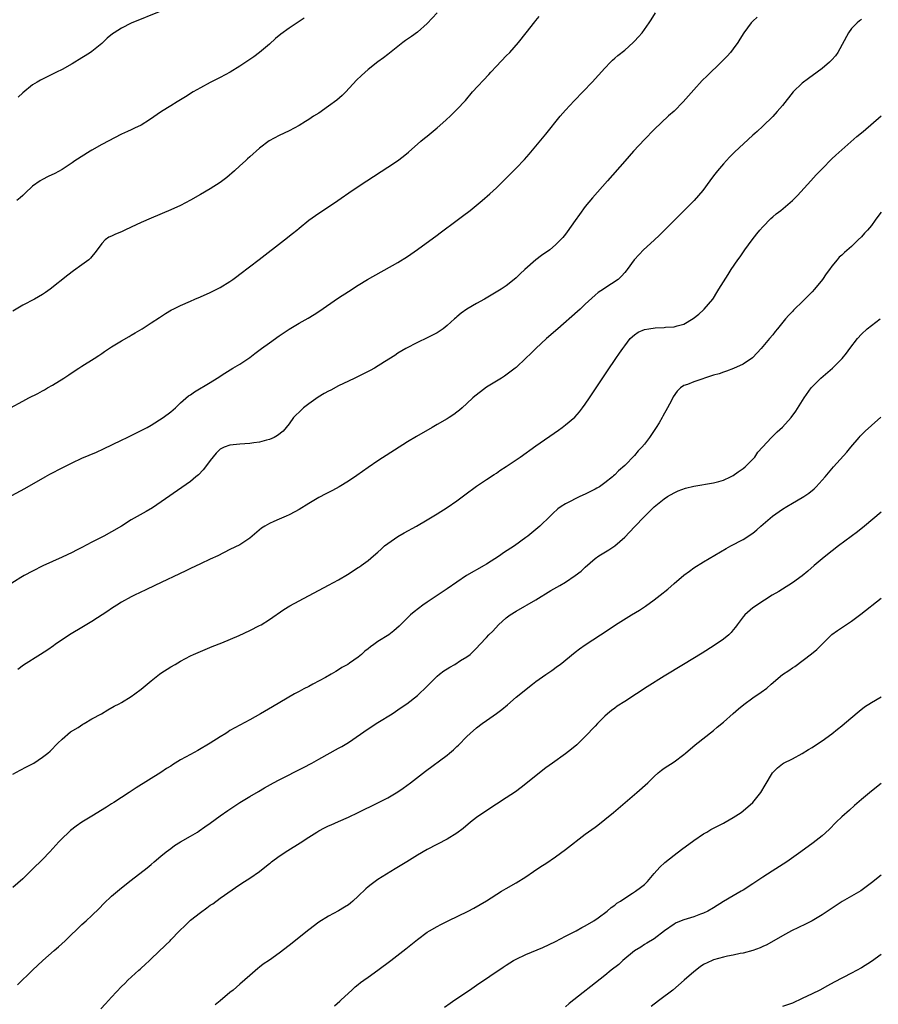
# Model space of a CAD drawing. Units: inches. Extents: x 2619000 to 2622000, y 1479000 to 1482000.
# Drawn here: x 2619882 to 2620056, y 1479214 to 1479414 of the extents above; entities that cross this region are included whole.
import ezdxf

# ---------------------------------------------------------------- set-up
doc = ezdxf.new("R2010")
doc.units = ezdxf.units.IN
doc.header["$MEASUREMENT"] = 0
doc.layers.add('LD26191479_10ft', color=91, linetype='Continuous')

msp = doc.modelspace()

# ---------------------------------------------------------------- linework, layer by layer
at = {"layer": 'LD26191479_10ft'}
for points, elevation in [([(2619911, 1479415.38), (2619905, 1479412.9), (2619903, 1479411.93), (2619901.5, 1479411), (2619901.2, 1479410.8), (2619900.11, 1479409.89), (2619899, 1479408.84), (2619897, 1479407.2), (2619896.72, 1479407), (2619895.68, 1479406.32), (2619895, 1479405.88), (2619893, 1479404.67), (2619891, 1479403.56), (2619889.85, 1479403), (2619887.96, 1479402.04), (2619887, 1479401.6), (2619886.62, 1479401.38), (2619885.89, 1479401), (2619885, 1479400.45), (2619883, 1479398.84), (2619882.09, 1479397.91)], 9670), ([(2620031.85, 1479414.15), (2620031, 1479413.35), (2620030.67, 1479413), (2620029.18, 1479411), (2620028.31, 1479409.69), (2620027.91, 1479409), (2620027, 1479407.73), (2620026.45, 1479407), (2620025.77, 1479406.23), (2620024.59, 1479405), (2620021.72, 1479402.28), (2620020.72, 1479401.28), (2620019, 1479399.41), (2620016.86, 1479397), (2620015, 1479395.13), (2620013.86, 1479394.14), (2620011, 1479391.38), (2620009, 1479389.36), (2620006.82, 1479387), (2620005, 1479384.99), (2620001.53, 1479381), (2619998.46, 1479377.54), (2619997, 1479375.78), (2619995.83, 1479374.17), (2619995, 1479372.93), (2619993.37, 1479370.63), (2619993, 1479370.15), (2619992.48, 1479369.52), (2619992, 1479369), (2619991, 1479367.99), (2619989.82, 1479367), (2619988.17, 1479365.83), (2619987, 1479364.95), (2619984.75, 1479363), (2619983.84, 1479362.16), (2619983, 1479361.32), (2619982.63, 1479361), (2619981, 1479359.71), (2619980, 1479359), (2619976.57, 1479357), (2619975, 1479356.14), (2619973.04, 1479354.96), (2619971.83, 1479354.17), (2619971, 1479353.43), (2619970.75, 1479353.25), (2619970.49, 1479353), (2619969, 1479351.65), (2619968.21, 1479351), (2619967, 1479350.21), (2619965, 1479349.16), (2619963, 1479348.2), (2619960.64, 1479347), (2619959, 1479346.03), (2619958.39, 1479345.61), (2619956.33, 1479344.33), (2619954.27, 1479343), (2619953.44, 1479342.56), (2619953, 1479342.37), (2619951, 1479341.35), (2619950.33, 1479341), (2619949, 1479340.38), (2619947, 1479339.42), (2619945.42, 1479338.58), (2619945, 1479338.37), (2619944.12, 1479337.88), (2619942.87, 1479337.13), (2619941, 1479335.81), (2619939.87, 1479335), (2619939, 1479334.12), (2619938.42, 1479333.58), (2619937.87, 1479333), (2619937, 1479331.71), (2619936.42, 1479331), (2619935.77, 1479330.23), (2619934.63, 1479329.37), (2619933.93, 1479329), (2619933, 1479328.56), (2619932.41, 1479328.41), (2619931, 1479327.99), (2619929.87, 1479327.87), (2619929, 1479327.74), (2619927, 1479327.62), (2619925, 1479327.42), (2619923.84, 1479327), (2619923.25, 1479326.75), (2619923, 1479326.6), (2619922.21, 1479325.79), (2619921, 1479324.31), (2619920.01, 1479323), (2619919.6, 1479322.4), (2619918.61, 1479321.39), (2619918.1, 1479321), (2619917, 1479320.04), (2619909.27, 1479314.73), (2619908.03, 1479313.97), (2619905, 1479312.25), (2619902.99, 1479311), (2619901, 1479309.83), (2619899.43, 1479309), (2619897, 1479307.77), (2619895, 1479306.7), (2619893.86, 1479306.14), (2619893, 1479305.67), (2619891, 1479304.7), (2619887.07, 1479302.93), (2619885, 1479301.9), (2619883.29, 1479301), (2619882.59, 1479300.59), (2619880.02, 1479299)], 9720), ([(2619880.52, 1479335), (2619883, 1479336.31), (2619884.23, 1479337), (2619886.09, 1479337.91), (2619887, 1479338.43), (2619887.38, 1479338.62), (2619888.04, 1479339), (2619889, 1479339.56), (2619891.34, 1479341), (2619892.33, 1479341.67), (2619893, 1479342.11), (2619894.39, 1479343), (2619895, 1479343.41), (2619897.5, 1479345), (2619898.39, 1479345.61), (2619899, 1479345.99), (2619899.6, 1479346.4), (2619901, 1479347.31), (2619903, 1479348.54), (2619904.55, 1479349.45), (2619905, 1479349.7), (2619905.8, 1479350.2), (2619907.18, 1479351), (2619909, 1479352.17), (2619910.7, 1479353.3), (2619911.92, 1479354.08), (2619913.18, 1479354.82), (2619913.51, 1479355), (2619915, 1479355.73), (2619917, 1479356.62), (2619917.86, 1479357), (2619919, 1479357.46), (2619921, 1479358.33), (2619923, 1479359.36), (2619925, 1479360.59), (2619925.57, 1479361), (2619926.38, 1479361.62), (2619927, 1479362.05), (2619930.93, 1479365.07), (2619936.08, 1479369), (2619937.68, 1479370.32), (2619938.54, 1479371), (2619939, 1479371.41), (2619941, 1479372.99), (2619943, 1479374.4), (2619945, 1479375.72), (2619946.86, 1479377), (2619949.74, 1479379), (2619952.75, 1479381), (2619957, 1479383.76), (2619958.94, 1479385.06), (2619960.08, 1479385.92), (2619961.18, 1479386.82), (2619963.68, 1479389), (2619964.4, 1479389.6), (2619965, 1479390.05), (2619967, 1479391.69), (2619968.75, 1479393.25), (2619969.78, 1479394.22), (2619971, 1479395.42), (2619972.72, 1479397.28), (2619974.18, 1479399), (2619977.48, 1479402.52), (2619977.88, 1479403), (2619979, 1479404.22), (2619981, 1479406.29), (2619981.7, 1479407), (2619983.45, 1479409), (2619985.02, 1479410.98), (2619986.81, 1479413.19), (2619987, 1479413.44), (2619987.7, 1479414.3)], 9700), ([(2619880.81, 1479317.19), (2619883.39, 1479318.61), (2619887.54, 1479321), (2619888.49, 1479321.51), (2619891.1, 1479322.9), (2619893, 1479323.85), (2619895, 1479324.76), (2619897.98, 1479326.02), (2619899.36, 1479326.64), (2619903, 1479328.45), (2619904.19, 1479329), (2619907, 1479330.36), (2619908.19, 1479331), (2619909, 1479331.47), (2619911.44, 1479333), (2619913, 1479334.19), (2619913.97, 1479335), (2619915, 1479335.96), (2619916.62, 1479337.38), (2619917, 1479337.63), (2619917.78, 1479338.22), (2619921, 1479340.14), (2619922.39, 1479341), (2619923.98, 1479342.03), (2619925.56, 1479343), (2619927, 1479343.81), (2619929, 1479345.16), (2619930.01, 1479345.99), (2619931.42, 1479347), (2619933, 1479348.17), (2619935, 1479349.55), (2619937, 1479350.9), (2619939, 1479352.12), (2619940.83, 1479353.17), (2619942.08, 1479353.92), (2619943, 1479354.51), (2619947, 1479357.26), (2619949, 1479358.58), (2619951, 1479359.86), (2619952.88, 1479361), (2619959, 1479364.43), (2619961, 1479365.66), (2619963, 1479367.04), (2619967, 1479369.95), (2619967.59, 1479370.41), (2619971.06, 1479373), (2619972.15, 1479373.85), (2619973.71, 1479375), (2619976.13, 1479377), (2619977.66, 1479378.34), (2619979, 1479379.57), (2619981, 1479381.53), (2619983, 1479383.56), (2619984.67, 1479385.33), (2619985.61, 1479386.39), (2619987, 1479388.02), (2619989, 1479390.42), (2619991.95, 1479394.05), (2619993, 1479395.27), (2619994.79, 1479397.21), (2619998.41, 1479401), (2620001, 1479403.84), (2620002.13, 1479405), (2620002.56, 1479405.44), (2620003, 1479405.81), (2620003.62, 1479406.37), (2620005, 1479407.47), (2620006.75, 1479409), (2620007, 1479409.26), (2620007.81, 1479410.19), (2620008.55, 1479411), (2620009.98, 1479413), (2620010.38, 1479413.62), (2620011.22, 1479415)], 9710), ([(2619967, 1479415), (2619965, 1479412.85), (2619963, 1479411.09), (2619961.8, 1479410.2), (2619960.6, 1479409.4), (2619960.04, 1479409), (2619957, 1479406.58), (2619956.11, 1479405.89), (2619955, 1479405.08), (2619953, 1479403.52), (2619951.65, 1479402.35), (2619950.62, 1479401.38), (2619948.48, 1479399), (2619947.76, 1479398.24), (2619946.69, 1479397.31), (2619945, 1479396.08), (2619943, 1479394.72), (2619941.95, 1479394.05), (2619941, 1479393.4), (2619940.32, 1479393), (2619939, 1479392.17), (2619937, 1479391.11), (2619935, 1479390.19), (2619932.92, 1479389.08), (2619931, 1479387.63), (2619929, 1479385.85), (2619928.56, 1479385.44), (2619928.12, 1479385), (2619927, 1479383.99), (2619925.95, 1479383), (2619924.34, 1479381.66), (2619923, 1479380.64), (2619921, 1479379.36), (2619919, 1479378.18), (2619917, 1479377.04), (2619915, 1479376), (2619913, 1479375.08), (2619909, 1479373.42), (2619907, 1479372.52), (2619905, 1479371.57), (2619903.7, 1479371), (2619903, 1479370.67), (2619901.82, 1479370.18), (2619901, 1479369.77), (2619900.47, 1479369.53), (2619899.72, 1479369), (2619899, 1479368.26), (2619898.11, 1479367), (2619897.64, 1479366.36), (2619897, 1479365.65), (2619896.71, 1479365.29), (2619896.38, 1479365), (2619895, 1479363.94), (2619893.26, 1479362.74), (2619892.12, 1479361.88), (2619888.54, 1479359), (2619887.64, 1479358.36), (2619887, 1479357.94), (2619885.39, 1479357), (2619883, 1479355.81), (2619881, 1479354.54)], 9690), ([(2619940.03, 1479413.97), (2619938.63, 1479413), (2619937, 1479411.92), (2619935.3, 1479410.7), (2619934.2, 1479409.8), (2619933, 1479408.7), (2619931.01, 1479406.99), (2619929.87, 1479406.13), (2619928.24, 1479405), (2619927, 1479404.2), (2619925.02, 1479402.98), (2619923, 1479401.91), (2619921, 1479400.92), (2619919, 1479399.85), (2619917.52, 1479399), (2619915.98, 1479398.02), (2619914.33, 1479397), (2619913, 1479396.15), (2619911.13, 1479395), (2619908.67, 1479393.33), (2619907, 1479392.27), (2619905.66, 1479391.65), (2619905, 1479391.33), (2619904.23, 1479391), (2619903, 1479390.43), (2619899, 1479388.31), (2619897, 1479387.2), (2619896.67, 1479387), (2619893.56, 1479385), (2619893, 1479384.61), (2619891, 1479383.3), (2619889.51, 1479382.49), (2619888.18, 1479381.83), (2619887, 1479381.28), (2619886.56, 1479381), (2619885, 1479379.87), (2619883.52, 1479378.48), (2619883, 1479378.04), (2619882.47, 1479377.53), (2619881.8, 1479377)], 9680), ([(2620053, 1479413.7), (2620052.62, 1479413.38), (2620052.13, 1479413), (2620051, 1479411.84), (2620050.34, 1479411), (2620048.19, 1479407), (2620047.71, 1479406.29), (2620047, 1479405.52), (2620046.49, 1479405), (2620045, 1479403.77), (2620044, 1479403), (2620042.26, 1479401.74), (2620041, 1479400.77), (2620039.18, 1479399), (2620037, 1479396.22), (2620035.92, 1479395), (2620035, 1479394.04), (2620033, 1479392.09), (2620031.84, 1479391), (2620031.4, 1479390.6), (2620031, 1479390.22), (2620027.23, 1479386.77), (2620026.24, 1479385.76), (2620025, 1479384.43), (2620023.8, 1479383), (2620023, 1479381.98), (2620022.27, 1479381), (2620020.81, 1479379), (2620019.99, 1479378.01), (2620019.08, 1479377), (2620015.13, 1479373), (2620012.06, 1479369.94), (2620011, 1479368.93), (2620008.85, 1479367), (2620007.92, 1479366.08), (2620006.95, 1479365), (2620005.52, 1479363), (2620005.29, 1479362.71), (2620005, 1479362.41), (2620004.36, 1479361.64), (2620003.69, 1479361), (2620001, 1479359.23), (2620000.7, 1479359), (2619999.66, 1479358.34), (2619999, 1479357.8), (2619997, 1479355.97), (2619995.98, 1479355), (2619995.47, 1479354.53), (2619991.42, 1479351), (2619989.15, 1479349), (2619987.01, 1479347), (2619985.99, 1479346.01), (2619985, 1479345.01), (2619983, 1479343.17), (2619982.78, 1479343), (2619980.62, 1479341.38), (2619980.03, 1479341), (2619977, 1479339.14), (2619975.75, 1479338.25), (2619974.64, 1479337.36), (2619974.24, 1479337), (2619973, 1479335.84), (2619972.08, 1479335), (2619971.5, 1479334.5), (2619971, 1479334.12), (2619970.37, 1479333.63), (2619969.44, 1479333), (2619969, 1479332.73), (2619967, 1479331.57), (2619965.97, 1479331), (2619962.8, 1479329.2), (2619961, 1479328.08), (2619955, 1479324.22), (2619953, 1479322.86), (2619950.72, 1479321.28), (2619949, 1479320.13), (2619947.13, 1479319), (2619945.75, 1479318.25), (2619944.44, 1479317.56), (2619943, 1479316.79), (2619941, 1479315.62), (2619939, 1479314.39), (2619938.12, 1479313.88), (2619937, 1479313.28), (2619936.4, 1479313), (2619935, 1479312.41), (2619933.92, 1479311.92), (2619933, 1479311.55), (2619932.04, 1479311), (2619931.39, 1479310.61), (2619929, 1479308.55), (2619927, 1479307.25), (2619925, 1479306.29), (2619922.51, 1479305), (2619921, 1479304.29), (2619919, 1479303.39), (2619917, 1479302.45), (2619916.03, 1479301.97), (2619909.77, 1479299), (2619907.92, 1479298.08), (2619905.63, 1479297), (2619905, 1479296.68), (2619903, 1479295.58), (2619902.05, 1479295), (2619901, 1479294.32), (2619900.22, 1479293.78), (2619897, 1479291.71), (2619895.33, 1479290.67), (2619892.5, 1479289), (2619889.6, 1479287), (2619889.26, 1479286.74), (2619888.09, 1479285.91), (2619886.57, 1479285), (2619883.15, 1479282.85), (2619882.03, 1479281.97)], 9730), ([(2619881, 1479260.77), (2619882.46, 1479261.54), (2619883.79, 1479262.21), (2619885.27, 1479263), (2619887, 1479264.16), (2619888.06, 1479265), (2619888.57, 1479265.43), (2619890.09, 1479267), (2619891, 1479267.86), (2619892.71, 1479269.29), (2619894.22, 1479270.22), (2619895.15, 1479270.85), (2619895.44, 1479271), (2619897, 1479271.94), (2619898.93, 1479273), (2619900.22, 1479273.78), (2619901.5, 1479274.5), (2619902.51, 1479275), (2619903, 1479275.26), (2619905, 1479276.45), (2619905.75, 1479277), (2619907, 1479277.95), (2619908.22, 1479279), (2619909, 1479279.64), (2619910.74, 1479281), (2619911, 1479281.19), (2619913, 1479282.48), (2619913.88, 1479283), (2619915, 1479283.61), (2619917, 1479284.69), (2619917.64, 1479285), (2619919, 1479285.63), (2619921.4, 1479286.6), (2619923.36, 1479287.36), (2619926.85, 1479288.85), (2619929, 1479289.84), (2619931, 1479290.84), (2619931.29, 1479291), (2619933, 1479292.07), (2619935.89, 1479294.11), (2619937.13, 1479294.87), (2619939, 1479295.9), (2619945, 1479299.07), (2619947, 1479300.15), (2619948.81, 1479301.19), (2619951, 1479302.6), (2619951.23, 1479302.77), (2619951.57, 1479303), (2619953, 1479304.06), (2619954.12, 1479305), (2619955, 1479305.76), (2619955.63, 1479306.37), (2619956.33, 1479307), (2619957, 1479307.51), (2619959, 1479308.89), (2619960.34, 1479309.66), (2619962.82, 1479311), (2619965, 1479312.28), (2619967, 1479313.49), (2619969, 1479314.76), (2619971, 1479316.15), (2619972.62, 1479317.38), (2619975, 1479319.12), (2619977, 1479320.47), (2619978.53, 1479321.47), (2619979, 1479321.76), (2619979.73, 1479322.27), (2619981, 1479323.07), (2619983.84, 1479325), (2619987, 1479327.25), (2619991.57, 1479330.43), (2619992.35, 1479331), (2619993, 1479331.5), (2619994.88, 1479333.12), (2619995.83, 1479334.17), (2619996.46, 1479335), (2619997, 1479335.75), (2619997.86, 1479337), (2620001, 1479341.69), (2620001.54, 1479342.46), (2620003.24, 1479345), (2620003.97, 1479346.03), (2620004.6, 1479347), (2620005, 1479347.54), (2620006.14, 1479349), (2620007, 1479349.77), (2620007.72, 1479350.28), (2620009, 1479350.83), (2620009.9, 1479351), (2620011.19, 1479351.19), (2620013, 1479351.25), (2620013.3, 1479351.3), (2620015, 1479351.39), (2620015.61, 1479351.61), (2620017, 1479351.95), (2620018.9, 1479353.1), (2620020.02, 1479353.98), (2620021, 1479354.86), (2620021.14, 1479355), (2620022.84, 1479357), (2620023, 1479357.23), (2620023.67, 1479358.33), (2620024.11, 1479359), (2620025.97, 1479362.03), (2620026.61, 1479363), (2620027.97, 1479365), (2620028.42, 1479365.58), (2620029.38, 1479367), (2620030.85, 1479369), (2620031.79, 1479370.21), (2620032.42, 1479371), (2620033, 1479371.66), (2620034.65, 1479373.35), (2620035, 1479373.67), (2620035.72, 1479374.28), (2620036.64, 1479375), (2620039.03, 1479377), (2620040.01, 1479377.99), (2620042.7, 1479381), (2620043.82, 1479382.18), (2620045, 1479383.42), (2620047, 1479385.42), (2620047.81, 1479386.19), (2620052.07, 1479389.93), (2620053.32, 1479391), (2620057, 1479394.13)], 9740), ([(2620057, 1479374.61), (2620056.28, 1479373.72), (2620055.79, 1479373), (2620055, 1479371.93), (2620054.22, 1479371), (2620053.64, 1479370.36), (2620053, 1479369.63), (2620052.35, 1479369), (2620051, 1479367.7), (2620049.53, 1479366.47), (2620049, 1479365.91), (2620048.5, 1479365.5), (2620048.08, 1479365), (2620047, 1479363.66), (2620046.54, 1479363), (2620045.87, 1479362.13), (2620045.11, 1479361), (2620043.45, 1479359), (2620043, 1479358.51), (2620041, 1479356.46), (2620039.44, 1479355), (2620039.22, 1479354.78), (2620039, 1479354.51), (2620038.25, 1479353.75), (2620037.6, 1479353), (2620036, 1479351), (2620035.52, 1479350.48), (2620035, 1479349.78), (2620034.38, 1479349), (2620032.69, 1479347), (2620031.87, 1479346.13), (2620030.88, 1479345.12), (2620029, 1479343.83), (2620027.03, 1479342.97), (2620025.62, 1479342.38), (2620025, 1479342.23), (2620024.14, 1479341.86), (2620023, 1479341.57), (2620019, 1479340.27), (2620017.73, 1479339.73), (2620017, 1479339.49), (2620016.31, 1479339), (2620015.63, 1479338.37), (2620014.82, 1479337.18), (2620014.48, 1479336.48), (2620013.7, 1479335), (2620012.71, 1479333.29), (2620012.57, 1479333), (2620011.97, 1479331.97), (2620011.38, 1479331), (2620010.02, 1479329), (2620009, 1479327.64), (2620008.47, 1479327), (2620007.76, 1479326.24), (2620007, 1479325.35), (2620005, 1479323.29), (2620003.77, 1479322.23), (2620003, 1479321.4), (2620002.77, 1479321.23), (2620002.51, 1479321), (2620001, 1479319.76), (2619999.87, 1479319), (2619999.33, 1479318.67), (2619999, 1479318.49), (2619997, 1479317.49), (2619995.92, 1479317), (2619995, 1479316.56), (2619994.06, 1479316.06), (2619993, 1479315.53), (2619992.14, 1479315), (2619991.48, 1479314.52), (2619990.43, 1479313.57), (2619989.88, 1479313), (2619987.81, 1479311), (2619985.39, 1479309), (2619985, 1479308.71), (2619982.65, 1479307), (2619980.43, 1479305.57), (2619979.62, 1479305), (2619977, 1479303.29), (2619976.53, 1479303), (2619972.96, 1479301), (2619971, 1479299.68), (2619969, 1479298.28), (2619967, 1479296.97), (2619965, 1479295.63), (2619964.09, 1479295), (2619962.35, 1479293.65), (2619961.58, 1479293), (2619959.29, 1479290.71), (2619958.23, 1479289.77), (2619957.18, 1479289), (2619955, 1479287.63), (2619954.17, 1479287), (2619953.46, 1479286.54), (2619953, 1479286.11), (2619952.35, 1479285.65), (2619951.64, 1479285), (2619951, 1479284.48), (2619949.22, 1479283.22), (2619948.88, 1479283), (2619947.66, 1479282.34), (2619947, 1479281.88), (2619946.43, 1479281.57), (2619945.51, 1479281), (2619944.36, 1479280.36), (2619941.82, 1479279), (2619941, 1479278.54), (2619939.97, 1479278.03), (2619939, 1479277.47), (2619938.11, 1479277), (2619933.59, 1479274.41), (2619931.22, 1479273), (2619929, 1479271.77), (2619927, 1479270.69), (2619925, 1479269.56), (2619924.65, 1479269.35), (2619924.13, 1479269), (2619923, 1479268.3), (2619921, 1479267), (2619918.46, 1479265.54), (2619917, 1479264.76), (2619915, 1479263.64), (2619913.36, 1479262.64), (2619913, 1479262.39), (2619912.13, 1479261.87), (2619911, 1479261.11), (2619906.01, 1479257.99), (2619904.56, 1479257), (2619903, 1479256.01), (2619901.47, 1479255), (2619901, 1479254.71), (2619899.96, 1479254.04), (2619897, 1479252.25), (2619895, 1479251.01), (2619893.81, 1479250.19), (2619892.67, 1479249.33), (2619892.31, 1479249), (2619891, 1479247.72), (2619890.33, 1479247), (2619888.51, 1479245), (2619887, 1479243.44), (2619885, 1479241.48), (2619883, 1479239.56), (2619881, 1479237.78)], 9750), ([(2619881.93, 1479218.07), (2619884.95, 1479221.05), (2619887.05, 1479222.95), (2619889.4, 1479225), (2619890.23, 1479225.77), (2619891.63, 1479227), (2619893, 1479228.37), (2619893.69, 1479229), (2619895, 1479230.28), (2619895.83, 1479231), (2619897, 1479232.1), (2619898.46, 1479233.54), (2619899.45, 1479234.55), (2619901, 1479236.03), (2619903, 1479237.71), (2619905, 1479239.24), (2619908.22, 1479241.78), (2619909, 1479242.47), (2619909.63, 1479243), (2619911, 1479244.1), (2619912.07, 1479245), (2619913, 1479245.68), (2619913.74, 1479246.26), (2619915, 1479247.06), (2619917, 1479248.19), (2619918.4, 1479249), (2619918.77, 1479249.23), (2619919.91, 1479250.09), (2619921, 1479250.83), (2619923, 1479252.29), (2619924.59, 1479253.41), (2619925, 1479253.64), (2619927.03, 1479254.97), (2619929, 1479256.2), (2619930.75, 1479257.25), (2619932.02, 1479257.98), (2619933.85, 1479259), (2619935, 1479259.61), (2619939.89, 1479262.11), (2619941.58, 1479263), (2619943, 1479263.8), (2619947, 1479265.98), (2619947.65, 1479266.35), (2619949, 1479267.17), (2619953, 1479269.95), (2619955, 1479271.22), (2619957.89, 1479273), (2619958.55, 1479273.45), (2619959, 1479273.75), (2619959.73, 1479274.27), (2619960.84, 1479275), (2619963, 1479276.68), (2619965, 1479278.57), (2619965.38, 1479279), (2619967, 1479280.58), (2619967.48, 1479281), (2619968.34, 1479281.66), (2619969, 1479282.1), (2619969.56, 1479282.44), (2619970.57, 1479283), (2619971.75, 1479283.75), (2619973, 1479284.51), (2619973.67, 1479285), (2619975, 1479286.28), (2619975.64, 1479287), (2619977, 1479288.45), (2619977.48, 1479289), (2619978.25, 1479289.75), (2619979.46, 1479291), (2619981, 1479292.39), (2619981.8, 1479293), (2619983, 1479293.8), (2619987, 1479296.08), (2619990.05, 1479297.95), (2619991.88, 1479299), (2619993, 1479299.68), (2619995, 1479300.98), (2619996.15, 1479301.85), (2619997, 1479302.66), (2619999, 1479304.46), (2619999.78, 1479305), (2620001.8, 1479306.2), (2620003.01, 1479306.99), (2620005, 1479308.77), (2620007, 1479310.89), (2620009, 1479312.98), (2620010.06, 1479313.94), (2620011, 1479314.9), (2620013, 1479316.55), (2620013.67, 1479317), (2620015, 1479317.78), (2620015.82, 1479318.18), (2620017.31, 1479318.69), (2620019, 1479319.09), (2620023, 1479319.76), (2620024.06, 1479320.07), (2620025, 1479320.3), (2620026.45, 1479321), (2620027, 1479321.3), (2620028.02, 1479321.98), (2620029, 1479322.66), (2620029.45, 1479323), (2620031, 1479324.57), (2620031.41, 1479325), (2620032.01, 1479325.99), (2620032.95, 1479327), (2620034.75, 1479329), (2620035, 1479329.21), (2620035.91, 1479330.09), (2620037, 1479331.03), (2620038.76, 1479333), (2620039.69, 1479334.31), (2620041.37, 1479337), (2620042.8, 1479339), (2620043, 1479339.23), (2620044.78, 1479341), (2620047.13, 1479343), (2620049.08, 1479345), (2620049.97, 1479346.03), (2620050.67, 1479347), (2620052.17, 1479349), (2620053, 1479349.91), (2620054.15, 1479351), (2620055, 1479351.68), (2620056.8, 1479353)], 9760), ([(2619898.83, 1479213.17), (2619899.79, 1479214.21), (2619901, 1479215.58), (2619903, 1479217.7), (2619903.67, 1479218.33), (2619904.33, 1479219), (2619906.5, 1479221), (2619906.77, 1479221.23), (2619907, 1479221.46), (2619907.84, 1479222.16), (2619908.66, 1479223), (2619909, 1479223.32), (2619911.94, 1479226.06), (2619912.85, 1479227), (2619913, 1479227.14), (2619914.77, 1479229), (2619915.9, 1479230.1), (2619916.85, 1479231), (2619917, 1479231.13), (2619919, 1479232.73), (2619920.33, 1479233.67), (2619921, 1479234.19), (2619921.5, 1479234.5), (2619923, 1479235.62), (2619927, 1479238.41), (2619927.97, 1479239), (2619929, 1479239.66), (2619931, 1479240.99), (2619932.1, 1479241.9), (2619933, 1479242.61), (2619933.2, 1479242.8), (2619933.45, 1479243), (2619935, 1479244.13), (2619936.73, 1479245.27), (2619939.2, 1479246.8), (2619941, 1479247.98), (2619942.62, 1479249), (2619943, 1479249.23), (2619944.16, 1479249.84), (2619945, 1479250.25), (2619945.51, 1479250.49), (2619947, 1479251.14), (2619949, 1479252.03), (2619951, 1479252.97), (2619955, 1479254.91), (2619957, 1479255.96), (2619959, 1479257.15), (2619960.09, 1479257.91), (2619961.58, 1479259), (2619964.64, 1479261.36), (2619969, 1479264.62), (2619969.47, 1479265), (2619970.31, 1479265.69), (2619971, 1479266.35), (2619971.35, 1479266.65), (2619973, 1479268.35), (2619973.7, 1479269), (2619975, 1479270.14), (2619976.14, 1479271), (2619977, 1479271.59), (2619979, 1479273.01), (2619980.13, 1479273.87), (2619981.22, 1479274.78), (2619983, 1479276.32), (2619986.33, 1479279), (2619987, 1479279.51), (2619989, 1479280.93), (2619990.25, 1479281.75), (2619991.4, 1479282.6), (2619991.92, 1479283), (2619995, 1479285.49), (2619995.87, 1479286.13), (2619997, 1479286.93), (2620000.1, 1479289), (2620001.86, 1479290.14), (2620003.15, 1479291), (2620006.39, 1479293), (2620008.02, 1479293.98), (2620009, 1479294.64), (2620009.23, 1479294.77), (2620011, 1479296.06), (2620012.2, 1479297), (2620013.74, 1479298.26), (2620015, 1479299.36), (2620017, 1479301.04), (2620018.11, 1479301.89), (2620019, 1479302.53), (2620021, 1479303.8), (2620025.55, 1479306.45), (2620026.53, 1479307), (2620029, 1479308.31), (2620031, 1479309.6), (2620031.77, 1479310.23), (2620032.61, 1479311), (2620034.97, 1479313.03), (2620037, 1479314.44), (2620037.85, 1479315), (2620039, 1479315.68), (2620041, 1479316.82), (2620041.3, 1479317), (2620042.31, 1479317.69), (2620043.41, 1479318.59), (2620043.82, 1479319), (2620045, 1479320.3), (2620045.62, 1479321), (2620047, 1479322.65), (2620047.33, 1479323), (2620050, 1479326), (2620050.82, 1479327), (2620052.54, 1479329), (2620052.76, 1479329.24), (2620053.75, 1479330.25), (2620055, 1479331.37), (2620056.94, 1479333.06)], 9770), ([(2620057, 1479313.86), (2620053.62, 1479311), (2620052.17, 1479309.83), (2620048.37, 1479307), (2620045.78, 1479305), (2620045, 1479304.35), (2620043.43, 1479303), (2620042.14, 1479301.86), (2620041, 1479300.92), (2620039, 1479299.5), (2620037, 1479298.23), (2620036.27, 1479297.73), (2620034.92, 1479297), (2620031.76, 1479295), (2620031.34, 1479294.66), (2620031, 1479294.45), (2620029.36, 1479293), (2620029, 1479292.6), (2620027.81, 1479291), (2620027.48, 1479290.52), (2620027, 1479290), (2620026.56, 1479289.44), (2620026.09, 1479289), (2620025, 1479288.1), (2620023.17, 1479286.83), (2620020.71, 1479285.29), (2620016.92, 1479283), (2620013, 1479280.57), (2620009.58, 1479278.42), (2620007.4, 1479277), (2620005, 1479275.49), (2620003.5, 1479274.5), (2620003, 1479274.12), (2620002.34, 1479273.66), (2620001.53, 1479273), (2620001, 1479272.51), (2619999.47, 1479271), (2619999, 1479270.47), (2619997, 1479268.35), (2619995.28, 1479266.72), (2619994.21, 1479265.79), (2619993, 1479264.87), (2619990.34, 1479263), (2619989, 1479262), (2619983.99, 1479258.01), (2619982.84, 1479257.16), (2619981, 1479255.92), (2619979, 1479254.66), (2619976.45, 1479253), (2619975, 1479251.95), (2619973.78, 1479251), (2619972.26, 1479249.74), (2619971, 1479248.81), (2619969, 1479247.58), (2619965, 1479245.45), (2619963, 1479244.31), (2619960.82, 1479243), (2619958.45, 1479241.55), (2619955, 1479239.37), (2619954.46, 1479239), (2619953.6, 1479238.4), (2619953, 1479237.89), (2619952.51, 1479237.49), (2619951, 1479236), (2619949.92, 1479235), (2619949.42, 1479234.58), (2619949, 1479234.27), (2619948.23, 1479233.77), (2619947, 1479233.03), (2619945, 1479231.96), (2619943, 1479230.72), (2619941, 1479229.23), (2619937, 1479226), (2619935, 1479224.48), (2619933, 1479223.05), (2619931.76, 1479222.24), (2619931, 1479221.62), (2619930.63, 1479221.37), (2619929, 1479219.97), (2619927, 1479218.17), (2619925.64, 1479217), (2619925, 1479216.49), (2619923, 1479214.84), (2619922, 1479214)], 9780), ([(2619946.2, 1479213.8), (2619947.24, 1479214.76), (2619947.53, 1479215), (2619949.67, 1479217), (2619950.37, 1479217.63), (2619951, 1479218.09), (2619951.47, 1479218.53), (2619952.11, 1479219), (2619953, 1479219.6), (2619955, 1479221.05), (2619957.62, 1479223), (2619960.65, 1479225.35), (2619963, 1479227.24), (2619965, 1479228.72), (2619965.44, 1479229), (2619967, 1479229.9), (2619967.72, 1479230.28), (2619969.21, 1479231), (2619973.25, 1479233), (2619974.41, 1479233.59), (2619975.7, 1479234.3), (2619977, 1479235.08), (2619980.05, 1479237), (2619981, 1479237.57), (2619983, 1479238.7), (2619985, 1479239.92), (2619986.53, 1479241), (2619988, 1479242), (2619989, 1479242.65), (2619991, 1479244), (2619993, 1479245.45), (2619997, 1479248.57), (2619999, 1479250.03), (2619999.58, 1479250.42), (2620001, 1479251.53), (2620002.77, 1479253), (2620007.46, 1479257), (2620009.67, 1479259), (2620011, 1479260.3), (2620011.78, 1479261), (2620012.44, 1479261.56), (2620013, 1479261.95), (2620015, 1479263.26), (2620017, 1479264.73), (2620017.34, 1479265), (2620019.3, 1479266.7), (2620023, 1479269.62), (2620023.72, 1479270.27), (2620025, 1479271.27), (2620027, 1479273.01), (2620028.04, 1479273.96), (2620029.15, 1479274.85), (2620031, 1479276.19), (2620032.67, 1479277.33), (2620033.81, 1479278.19), (2620034.71, 1479279), (2620037, 1479280.93), (2620038.26, 1479281.74), (2620039, 1479282.3), (2620039.46, 1479282.54), (2620042.9, 1479285.1), (2620043.97, 1479286.03), (2620045, 1479287.11), (2620046.96, 1479289.04), (2620048.12, 1479289.88), (2620051, 1479291.78), (2620052.86, 1479293.14), (2620057, 1479296.43)], 9790), ([(2619968.49, 1479213.51), (2619969.64, 1479214.36), (2619970.55, 1479215), (2619973.56, 1479217), (2619975, 1479218), (2619980.38, 1479221.62), (2619981, 1479222.06), (2619982.48, 1479223), (2619983, 1479223.28), (2619985, 1479224.19), (2619988.41, 1479225.59), (2619991, 1479226.84), (2619993, 1479227.93), (2619995.15, 1479229), (2619996.31, 1479229.69), (2619997, 1479230.02), (2619998.75, 1479231), (2619999.63, 1479231.63), (2620001.44, 1479233), (2620002.26, 1479233.74), (2620003, 1479234.2), (2620003.42, 1479234.58), (2620004.13, 1479235), (2620005, 1479235.6), (2620006.6, 1479236.6), (2620007.2, 1479237), (2620008.19, 1479237.81), (2620009, 1479238.39), (2620009.64, 1479239), (2620011, 1479240.58), (2620012.1, 1479241.9), (2620013.14, 1479242.86), (2620015, 1479244.34), (2620016.5, 1479245.5), (2620019, 1479247.33), (2620021, 1479248.65), (2620021.64, 1479249), (2620022.48, 1479249.52), (2620023, 1479249.77), (2620023.8, 1479250.2), (2620025, 1479250.78), (2620025.4, 1479251), (2620027, 1479251.94), (2620028.6, 1479253), (2620029, 1479253.31), (2620030.96, 1479255), (2620032.58, 1479257), (2620033.47, 1479258.53), (2620034.96, 1479261), (2620035.97, 1479262.02), (2620037, 1479262.87), (2620037.22, 1479263), (2620039, 1479263.87), (2620041, 1479264.92), (2620042.27, 1479265.73), (2620043, 1479266.12), (2620043.51, 1479266.49), (2620045, 1479267.47), (2620047, 1479268.95), (2620048.13, 1479269.87), (2620049, 1479270.53), (2620049.57, 1479271), (2620052.5, 1479273.5), (2620053.64, 1479274.36), (2620055, 1479275.24), (2620057, 1479276.44)], 9800), ([(2620057, 1479258.85), (2620055, 1479257.31), (2620053, 1479255.61), (2620051.61, 1479254.39), (2620050.54, 1479253.46), (2620049, 1479252.09), (2620047.88, 1479251), (2620046.44, 1479249.56), (2620045, 1479248.25), (2620043.2, 1479246.81), (2620040.73, 1479245), (2620037.85, 1479243), (2620034.92, 1479241.08), (2620033, 1479239.84), (2620031, 1479238.51), (2620029, 1479237.23), (2620028.62, 1479237), (2620027, 1479236.1), (2620025, 1479234.91), (2620023, 1479233.65), (2620021.89, 1479233), (2620021, 1479232.58), (2620020.36, 1479232.36), (2620019, 1479231.85), (2620017, 1479231.2), (2620015.41, 1479230.59), (2620015, 1479230.34), (2620013.06, 1479229), (2620011, 1479227.39), (2620009.51, 1479226.49), (2620009, 1479226.2), (2620008.29, 1479225.71), (2620007, 1479224.92), (2620004.65, 1479223), (2620003.8, 1479222.2), (2620002.28, 1479221), (2620001, 1479219.93), (2619993.76, 1479214.24), (2619993, 1479213.61)], 9810), ([(2620057, 1479240.3), (2620055, 1479238.7), (2620052.89, 1479237.11), (2620051, 1479235.99), (2620049.08, 1479234.92), (2620047.86, 1479234.14), (2620046.67, 1479233.33), (2620045, 1479232.23), (2620043, 1479231.05), (2620041.64, 1479230.36), (2620038.84, 1479229), (2620037, 1479228), (2620033.82, 1479226.19), (2620033, 1479225.81), (2620032.47, 1479225.53), (2620030.96, 1479225), (2620029, 1479224.5), (2620028.39, 1479224.39), (2620027, 1479224.07), (2620025.84, 1479223.84), (2620025, 1479223.64), (2620023, 1479223.09), (2620022.76, 1479223), (2620021, 1479222.16), (2620020.29, 1479221.71), (2620019, 1479220.69), (2620017.07, 1479219), (2620014.73, 1479217), (2620012.16, 1479215), (2620011, 1479214.16), (2620010.34, 1479213.66)], 9820), ([(2620057, 1479224.21), (2620055, 1479222.76), (2620053, 1479221.52), (2620051, 1479220.43), (2620047.43, 1479218.57), (2620046.13, 1479217.87), (2620044.53, 1479217), (2620043, 1479216.23), (2620041, 1479215.25), (2620039, 1479214.37), (2620037, 1479213.63)], 9830)]:
    msp.add_lwpolyline(points, dxfattribs=dict(at, elevation=elevation))

doc.saveas('drawing.dxf')
